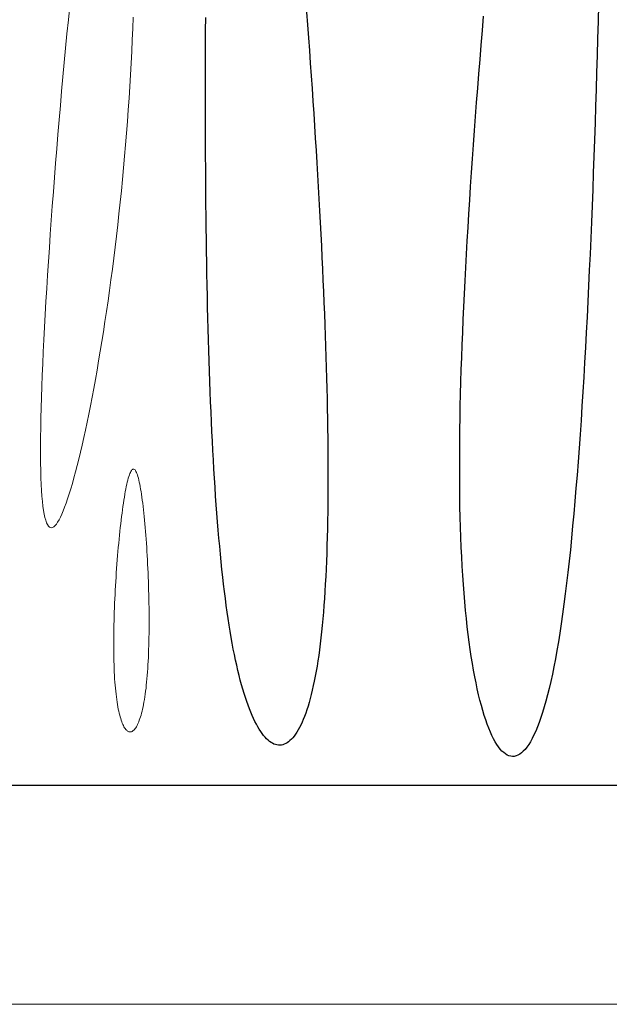
# Model space of a CAD drawing. Units: millimetres. Extents: x 0 to 3074, y -142 to 1845.
# Drawn here: x 1786 to 1985, y -74 to 259 of the extents above; entities that cross this region are included whole.
import ezdxf

# ---------------------------------------------------------------- set-up
doc = ezdxf.new("R2010")
doc.units = ezdxf.units.MM
doc.header["$MEASUREMENT"] = 0
doc.layers.add('112_zebra', color=7, linetype='Continuous')

msp = doc.modelspace()

# ---------------------------------------------------------------- linework, layer by layer
at = {"layer": '112_zebra', "color": 251, "lineweight": 0}
for p, q in [((1802.35, 258.81), (1802.81, 263.53)), ((1801.87, 254.06), (1802.35, 258.81)), ((1824.33, 259.78), (1824.17, 255.92)), ((1801.42, 249.27), (1801.87, 254.06)), ((1824.17, 255.92), (1823.99, 252.04)), ((1823.99, 252.04), (1823.8, 248.13)), ((1800.97, 244.44), (1801.42, 249.27)), ((1823.8, 248.13), (1823.59, 244.21)), ((1800.53, 239.6), (1800.97, 244.44)), ((1823.59, 244.21), (1823.37, 240.28)), ((1823.37, 240.28), (1823.13, 236.35)), ((1800.08, 234.74), (1800.53, 239.6)), ((1799.65, 229.86), (1800.08, 234.74)), ((1823.13, 236.35), (1822.88, 232.4)), ((1799.23, 224.98), (1799.65, 229.86)), ((1822.88, 232.4), (1822.61, 228.45)), ((1822.61, 228.45), (1822.32, 224.5)), ((1798.83, 220.09), (1799.23, 224.98)), ((1822.32, 224.5), (1822.03, 220.55)), ((1798.41, 215.22), (1798.83, 220.09)), ((1822.03, 220.55), (1821.71, 216.61)), ((1821.71, 216.61), (1821.38, 212.68)), ((1798.02, 210.34), (1798.41, 215.22)), ((1797.65, 205.5), (1798.02, 210.34)), ((1821.38, 212.68), (1821.03, 208.77)), ((1821.03, 208.77), (1820.66, 204.87)), ((1797.27, 200.67), (1797.65, 205.5)), ((1820.66, 204.87), (1820.28, 200.98)), ((1796.91, 195.86), (1797.27, 200.67)), ((1820.28, 200.98), (1819.88, 197.13)), ((1819.88, 197.13), (1819.47, 193.28)), ((1796.56, 191.1), (1796.91, 195.86)), ((1819.47, 193.28), (1819.05, 189.47)), ((1796.23, 186.36), (1796.56, 191.1)), ((1819.05, 189.47), (1818.61, 185.69)), ((1795.91, 181.67), (1796.23, 186.36)), ((1818.61, 185.69), (1818.16, 181.93)), ((1795.6, 177.05), (1795.91, 181.67)), ((1818.16, 181.93), (1817.7, 178.21)), ((1795.31, 172.47), (1795.6, 177.05)), ((1817.7, 178.21), (1817.23, 174.54)), ((1817.23, 174.54), (1816.75, 170.89)), ((1795.02, 167.96), (1795.31, 172.47)), ((1816.75, 170.89), (1816.25, 167.29)), ((1794.76, 163.52), (1795.02, 167.96)), ((1816.25, 167.29), (1815.76, 163.74)), ((1794.52, 159.14), (1794.76, 163.52)), ((1815.76, 163.74), (1815.25, 160.23)), ((1815.25, 160.23), (1814.73, 156.77)), ((1794.28, 154.86), (1794.52, 159.14)), ((1814.73, 156.77), (1814.2, 153.36)), ((1794.07, 150.64), (1794.28, 154.86)), ((1814.2, 153.36), (1813.66, 150.01)), ((1793.86, 146.53), (1794.07, 150.64)), ((1813.66, 150.01), (1813.13, 146.72)), ((1813.13, 146.72), (1812.58, 143.49)), ((1793.69, 142.53), (1793.86, 146.53)), ((1812.58, 143.49), (1812.04, 140.32)), ((1793.53, 138.62), (1793.69, 142.53)), ((1812.04, 140.32), (1811.49, 137.2)), ((1793.39, 134.8), (1793.53, 138.62)), ((1811.49, 137.2), (1810.93, 134.17)), ((1793.27, 131.11), (1793.39, 134.8)), ((1810.93, 134.17), (1810.38, 131.2)), ((1793.15, 127.55), (1793.27, 131.11)), ((1810.38, 131.2), (1809.82, 128.3)), ((1793.07, 124.11), (1793.15, 127.55)), ((1809.82, 128.3), (1809.25, 125.49)), ((1793.01, 120.81), (1793.07, 124.11)), ((1809.25, 125.49), (1808.69, 122.75)), ((1792.96, 117.63), (1793.01, 120.81)), ((1808.13, 120.08), (1807.57, 117.51)), ((1808.69, 122.75), (1808.13, 120.08)), ((1792.94, 114.6), (1792.96, 117.63)), ((1807.57, 117.51), (1807, 115.02)), ((1792.94, 111.71), (1792.94, 114.6)), ((1807, 115.02), (1806.44, 112.6)), ((1792.96, 108.98), (1792.94, 111.71)), ((1805.88, 110.29), (1805.33, 108.07)), ((1806.44, 112.6), (1805.88, 110.29)), ((1793.01, 106.39), (1792.96, 108.98)), ((1805.33, 108.07), (1804.79, 105.95)), ((1823.69, 106.37), (1823.86, 106.61)), ((1823.86, 106.61), (1824.03, 106.76)), ((1824.03, 106.76), (1824.21, 106.86)), ((1824.21, 106.86), (1824.38, 106.9)), ((1824.38, 106.9), (1824.55, 106.86)), ((1824.55, 106.86), (1824.73, 106.76)), ((1824.73, 106.76), (1824.9, 106.61)), ((1824.9, 106.61), (1825.06, 106.37)), ((1793.08, 103.97), (1793.01, 106.39)), ((1793.16, 101.7), (1793.08, 103.97)), ((1804.24, 103.92), (1803.7, 102)), ((1804.79, 105.95), (1804.24, 103.92)), ((1822.48, 103.15), (1822.64, 103.78)), ((1822.64, 103.78), (1822.81, 104.36)), ((1822.81, 104.36), (1822.99, 104.88)), ((1822.99, 104.88), (1823.16, 105.35)), ((1823.16, 105.35), (1823.34, 105.75)), ((1823.34, 105.75), (1823.51, 106.1)), ((1823.51, 106.1), (1823.69, 106.37)), ((1825.06, 106.37), (1825.23, 106.1)), ((1825.23, 106.1), (1825.39, 105.75)), ((1825.39, 105.75), (1825.56, 105.35)), ((1825.56, 105.35), (1825.72, 104.88)), ((1825.72, 104.88), (1825.88, 104.36)), ((1825.88, 104.36), (1826.04, 103.78)), ((1826.04, 103.78), (1826.2, 103.15)), ((1793.28, 99.62), (1793.16, 101.7)), ((1803.16, 100.18), (1802.63, 98.47)), ((1803.7, 102), (1803.16, 100.18)), ((1821.62, 99.26), (1821.79, 100.12)), ((1821.79, 100.12), (1821.96, 100.96)), ((1821.96, 100.96), (1822.13, 101.74)), ((1822.13, 101.74), (1822.3, 102.47)), ((1822.3, 102.47), (1822.48, 103.15)), ((1826.2, 103.15), (1826.35, 102.47)), ((1826.35, 102.47), (1826.5, 101.74)), ((1826.5, 101.74), (1826.65, 100.96)), ((1826.65, 100.96), (1826.8, 100.12)), ((1826.8, 100.12), (1826.95, 99.26)), ((1793.41, 97.7), (1793.28, 99.62)), ((1793.57, 95.92), (1793.41, 97.7)), ((1802.11, 96.86), (1801.6, 95.38)), ((1802.63, 98.47), (1802.11, 96.86)), ((1821.13, 96.38), (1821.29, 97.37)), ((1821.29, 97.37), (1821.45, 98.34)), ((1821.45, 98.34), (1821.62, 99.26)), ((1826.95, 99.26), (1827.09, 98.34)), ((1827.09, 98.34), (1827.23, 97.37)), ((1827.23, 97.37), (1827.37, 96.38)), ((1793.75, 94.33), (1793.57, 95.92)), ((1793.95, 92.9), (1793.75, 94.33)), ((1801.09, 93.99), (1800.59, 92.73)), ((1801.6, 95.38), (1801.09, 93.99)), ((1820.64, 93.15), (1820.81, 94.26)), ((1820.81, 94.26), (1820.96, 95.33)), ((1820.96, 95.33), (1821.13, 96.38)), ((1827.37, 96.38), (1827.51, 95.33)), ((1827.51, 95.33), (1827.63, 94.26)), ((1827.63, 94.26), (1827.77, 93.15)), ((1794.18, 91.62), (1793.95, 92.9)), ((1794.42, 90.5), (1794.18, 91.62)), ((1794.68, 89.55), (1794.42, 90.5)), ((1799.63, 90.56), (1799.18, 89.67)), ((1800.11, 91.58), (1799.63, 90.56)), ((1800.59, 92.73), (1800.11, 91.58)), ((1820.19, 89.61), (1820.34, 90.81)), ((1820.34, 90.81), (1820.5, 91.99)), ((1820.5, 91.99), (1820.64, 93.15)), ((1827.77, 93.15), (1827.89, 91.99)), ((1827.89, 91.99), (1828.01, 90.81)), ((1828.01, 90.81), (1828.14, 89.61)), ((1794.97, 88.75), (1794.68, 89.55)), ((1795.26, 88.11), (1794.97, 88.75)), ((1795.58, 87.62), (1795.26, 88.11)), ((1795.92, 87.28), (1795.58, 87.62)), ((1796.27, 87.09), (1795.92, 87.28)), ((1796.64, 87.05), (1796.27, 87.09)), ((1797.02, 87.14), (1796.64, 87.05)), ((1797.43, 87.37), (1797.02, 87.14)), ((1797.85, 87.75), (1797.43, 87.37)), ((1798.28, 88.25), (1797.85, 87.75)), ((1798.71, 88.9), (1798.28, 88.25)), ((1799.18, 89.67), (1798.71, 88.9)), ((1819.76, 85.81), (1819.9, 87.1)), ((1819.9, 87.1), (1820.05, 88.37)), ((1820.05, 88.37), (1820.19, 89.61)), ((1828.14, 89.61), (1828.24, 88.37)), ((1828.24, 88.37), (1828.35, 87.1)), ((1828.35, 87.1), (1828.47, 85.81)), ((1819.5, 83.15), (1819.63, 84.5)), ((1819.63, 84.5), (1819.76, 85.81)), ((1828.47, 85.81), (1828.58, 84.5)), ((1828.58, 84.5), (1828.67, 83.15)), ((1819.11, 79.01), (1819.23, 80.4)), ((1819.23, 80.4), (1819.37, 81.79)), ((1819.37, 81.79), (1819.5, 83.15)), ((1828.67, 83.15), (1828.76, 81.79)), ((1828.76, 81.79), (1828.85, 80.4)), ((1828.85, 80.4), (1828.94, 79.01)), ((1818.88, 76.17), (1818.99, 77.6)), ((1818.99, 77.6), (1819.11, 79.01)), ((1828.94, 79.01), (1829.02, 77.6)), ((1829.02, 77.6), (1829.1, 76.17)), ((1818.66, 73.27), (1818.76, 74.73)), ((1818.76, 74.73), (1818.88, 76.17)), ((1829.1, 76.17), (1829.18, 74.73)), ((1829.18, 74.73), (1829.25, 73.27)), ((1818.37, 68.88), (1818.47, 70.35)), ((1818.47, 70.35), (1818.56, 71.82)), ((1818.56, 71.82), (1818.66, 73.27)), ((1829.25, 73.27), (1829.31, 71.82)), ((1829.31, 71.82), (1829.37, 70.35)), ((1829.37, 70.35), (1829.42, 68.88)), ((1818.2, 65.92), (1818.28, 67.39)), ((1818.28, 67.39), (1818.37, 68.88)), ((1829.42, 68.88), (1829.47, 67.39)), ((1829.47, 67.39), (1829.52, 65.92)), ((1818.05, 62.96), (1818.13, 64.44)), ((1818.13, 64.44), (1818.2, 65.92)), ((1829.52, 65.92), (1829.56, 64.44)), ((1829.56, 64.44), (1829.58, 62.96)), ((1817.88, 58.53), (1817.93, 60)), ((1817.93, 60), (1817.99, 61.47)), ((1817.99, 61.47), (1818.05, 62.96)), ((1829.58, 62.96), (1829.61, 61.47)), ((1829.61, 61.47), (1829.64, 60)), ((1829.64, 60), (1829.65, 58.53)), ((1817.8, 55.62), (1817.83, 57.06)), ((1817.83, 57.06), (1817.88, 58.53)), ((1829.65, 58.53), (1829.66, 57.06)), ((1829.66, 57.06), (1829.66, 55.62)), ((1817.73, 52.73), (1817.76, 54.16)), ((1817.76, 54.16), (1817.8, 55.62)), ((1829.66, 55.62), (1829.66, 54.16)), ((1829.66, 54.16), (1829.66, 52.73)), ((1817.69, 49.91), (1817.71, 51.32)), ((1817.71, 51.32), (1817.73, 52.73)), ((1829.64, 51.32), (1829.62, 49.91)), ((1829.66, 52.73), (1829.64, 51.32)), ((1817.68, 48.53), (1817.69, 49.91)), ((1817.68, 47.16), (1817.68, 48.53)), ((1817.69, 45.8), (1817.68, 47.16)), ((1829.56, 47.16), (1829.52, 45.8)), ((1829.59, 48.53), (1829.56, 47.16)), ((1829.62, 49.91), (1829.59, 48.53)), ((1817.71, 44.49), (1817.69, 45.8)), ((1817.73, 43.19), (1817.71, 44.49)), ((1829.47, 44.49), (1829.41, 43.19)), ((1829.52, 45.8), (1829.47, 44.49)), ((1817.76, 41.91), (1817.73, 43.19)), ((1817.8, 40.66), (1817.76, 41.91)), ((1817.83, 39.43), (1817.8, 40.66)), ((1829.29, 40.66), (1829.22, 39.43)), ((1829.36, 41.91), (1829.29, 40.66)), ((1829.41, 43.19), (1829.36, 41.91)), ((1817.88, 38.25), (1817.83, 39.43)), ((1817.94, 37.08), (1817.88, 38.25)), ((1818.01, 35.94), (1817.94, 37.08)), ((1829.04, 37.08), (1828.94, 35.94)), ((1829.13, 38.25), (1829.04, 37.08)), ((1829.22, 39.43), (1829.13, 38.25)), ((1818.09, 34.85), (1818.01, 35.94)), ((1818.17, 33.78), (1818.09, 34.85)), ((1818.26, 32.74), (1818.17, 33.78)), ((1828.73, 33.78), (1828.62, 32.74)), ((1828.84, 34.85), (1828.73, 33.78)), ((1828.94, 35.94), (1828.84, 34.85)), ((1818.37, 31.74), (1818.26, 32.74)), ((1818.47, 30.78), (1818.37, 31.74)), ((1818.58, 29.85), (1818.47, 30.78)), ((1828.35, 30.78), (1828.22, 29.85)), ((1828.49, 31.74), (1828.35, 30.78)), ((1828.62, 32.74), (1828.49, 31.74)), ((1818.71, 28.95), (1818.58, 29.85)), ((1818.83, 28.09), (1818.71, 28.95)), ((1818.96, 27.26), (1818.83, 28.09)), ((1819.1, 26.48), (1818.96, 27.26)), ((1827.77, 27.26), (1827.62, 26.48)), ((1827.92, 28.09), (1827.77, 27.26)), ((1828.08, 28.95), (1827.92, 28.09)), ((1828.22, 29.85), (1828.08, 28.95)), ((1819.25, 25.72), (1819.1, 26.48)), ((1819.4, 25), (1819.25, 25.72)), ((1819.55, 24.32), (1819.4, 25)), ((1819.72, 23.66), (1819.55, 24.32)), ((1819.88, 23.05), (1819.72, 23.66)), ((1826.93, 23.66), (1826.75, 23.05)), ((1827.11, 24.32), (1826.93, 23.66)), ((1827.28, 25), (1827.11, 24.32)), ((1827.45, 25.72), (1827.28, 25)), ((1827.62, 26.48), (1827.45, 25.72)), ((1820.06, 22.47), (1819.88, 23.05)), ((1820.23, 21.92), (1820.06, 22.47)), ((1820.41, 21.41), (1820.23, 21.92)), ((1820.6, 20.94), (1820.41, 21.41)), ((1820.79, 20.51), (1820.6, 20.94)), ((1820.98, 20.09), (1820.79, 20.51)), ((1821.17, 19.73), (1820.98, 20.09)), ((1825.58, 20.09), (1825.37, 19.73)), ((1825.78, 20.51), (1825.58, 20.09)), ((1825.97, 20.94), (1825.78, 20.51)), ((1826.18, 21.41), (1825.97, 20.94)), ((1826.36, 21.92), (1826.18, 21.41)), ((1826.55, 22.47), (1826.36, 21.92)), ((1826.75, 23.05), (1826.55, 22.47)), ((1821.37, 19.39), (1821.17, 19.73)), ((1821.58, 19.09), (1821.37, 19.39)), ((1821.78, 18.83), (1821.58, 19.09)), ((1821.98, 18.61), (1821.78, 18.83)), ((1822.19, 18.41), (1821.98, 18.61)), ((1822.4, 18.25), (1822.19, 18.41)), ((1822.61, 18.13), (1822.4, 18.25)), ((1822.82, 18.04), (1822.61, 18.13)), ((1823.03, 17.99), (1822.82, 18.04)), ((1823.24, 17.96), (1823.03, 17.99)), ((1823.46, 17.99), (1823.24, 17.96)), ((1823.67, 18.04), (1823.46, 17.99)), ((1823.89, 18.13), (1823.67, 18.04)), ((1824.1, 18.25), (1823.89, 18.13)), ((1824.32, 18.41), (1824.1, 18.25)), ((1824.54, 18.61), (1824.32, 18.41)), ((1824.74, 18.83), (1824.54, 18.61)), ((1824.95, 19.09), (1824.74, 18.83)), ((1825.16, 19.39), (1824.95, 19.09)), ((1825.37, 19.73), (1825.16, 19.39))]:
    msp.add_line(p, q, dxfattribs=at)
at = {"layer": '112_zebra'}
for p, q in [((1981.74, 264.07), (1981.59, 258.29)), ((1882.97, 261.46), (1883.29, 257.12)), ((1942.46, 255.21), (1942.87, 260.11)), ((1848.8, 255.24), (1848.82, 259.61)), ((1883.29, 257.12), (1883.61, 252.78)), ((1981.59, 258.29), (1981.43, 252.54)), ((1848.78, 250.89), (1848.8, 255.24)), ((1942.05, 250.32), (1942.46, 255.21)), ((1848.76, 246.56), (1848.78, 250.89)), ((1883.61, 252.78), (1883.92, 248.46)), ((1941.66, 245.44), (1942.05, 250.32)), ((1981.43, 252.54), (1981.26, 246.79)), ((1848.75, 242.25), (1848.76, 246.56)), ((1883.92, 248.46), (1884.22, 244.17)), ((1981.26, 246.79), (1981.1, 241.06)), ((1884.22, 244.17), (1884.52, 239.88)), ((1941.27, 240.58), (1941.66, 245.44)), ((1848.75, 237.96), (1848.75, 242.25)), ((1884.52, 239.88), (1884.81, 235.63)), ((1940.89, 235.75), (1941.27, 240.58)), ((1981.1, 241.06), (1980.93, 235.34)), ((1848.75, 233.7), (1848.75, 237.96)), ((1848.75, 229.46), (1848.75, 233.7)), ((1884.81, 235.63), (1885.09, 231.39)), ((1940.51, 230.93), (1940.89, 235.75)), ((1980.93, 235.34), (1980.75, 229.64)), ((1885.09, 231.39), (1885.37, 227.17)), ((1940.15, 226.13), (1940.51, 230.93)), ((1848.75, 225.24), (1848.75, 229.46)), ((1885.37, 227.17), (1885.64, 222.97)), ((1980.75, 229.64), (1980.57, 223.96)), ((1848.76, 221.05), (1848.75, 225.24)), ((1939.8, 221.36), (1940.15, 226.13)), ((1980.57, 223.96), (1980.38, 218.3)), ((1848.78, 216.88), (1848.76, 221.05)), ((1885.64, 222.97), (1885.9, 218.81)), ((1939.46, 216.6), (1939.8, 221.36)), ((1848.8, 212.74), (1848.78, 216.88)), ((1885.9, 218.81), (1886.16, 214.65)), ((1939.12, 211.87), (1939.46, 216.6)), ((1980.38, 218.3), (1980.18, 212.67)), ((1886.16, 214.65), (1886.41, 210.53)), ((1848.83, 208.63), (1848.8, 212.74)), ((1886.41, 210.53), (1886.66, 206.43)), ((1938.8, 207.17), (1939.12, 211.87)), ((1980.18, 212.67), (1979.98, 207.07)), ((1848.85, 204.55), (1848.83, 208.63)), ((1938.48, 202.5), (1938.8, 207.17)), ((1979.98, 207.07), (1979.77, 201.5)), ((1848.89, 200.5), (1848.85, 204.55)), ((1886.66, 206.43), (1886.89, 202.36)), ((1848.92, 196.47), (1848.89, 200.5)), ((1886.89, 202.36), (1887.12, 198.31)), ((1938.18, 197.84), (1938.48, 202.5)), ((1979.77, 201.5), (1979.55, 195.96)), ((1887.12, 198.31), (1887.34, 194.29)), ((1937.88, 193.22), (1938.18, 197.84)), ((1848.96, 192.48), (1848.92, 196.47)), ((1887.34, 194.29), (1887.55, 190.3)), ((1937.59, 188.63), (1937.88, 193.22)), ((1979.55, 195.96), (1979.34, 190.45)), ((1849.01, 188.51), (1848.96, 192.48)), ((1887.55, 190.3), (1887.76, 186.33)), ((1979.34, 190.45), (1979.11, 184.99)), ((1849.06, 184.58), (1849.01, 188.51)), ((1937.33, 184.08), (1937.59, 188.63)), ((1849.12, 180.67), (1849.06, 184.58)), ((1887.76, 186.33), (1887.97, 182.4)), ((1937.07, 179.54), (1937.33, 184.08)), ((1979.11, 184.99), (1978.88, 179.56)), ((1849.18, 176.8), (1849.12, 180.67)), ((1887.97, 182.4), (1888.16, 178.49)), ((1849.24, 172.96), (1849.18, 176.8)), ((1888.16, 178.49), (1888.34, 174.63)), ((1936.82, 175.06), (1937.07, 179.54)), ((1978.88, 179.56), (1978.63, 174.18)), ((1888.34, 174.63), (1888.51, 170.78)), ((1936.58, 170.6), (1936.82, 175.06)), ((1978.63, 174.18), (1978.38, 168.83)), ((1849.31, 169.15), (1849.24, 172.96)), ((1888.51, 170.78), (1888.68, 166.97)), ((1936.36, 166.18), (1936.58, 170.6)), ((1849.4, 165.38), (1849.31, 169.15)), ((1888.68, 166.97), (1888.84, 163.19)), ((1978.38, 168.83), (1978.13, 163.55)), ((1849.48, 161.64), (1849.4, 165.38)), ((1936.16, 161.79), (1936.36, 166.18)), ((1978.13, 163.55), (1977.86, 158.31)), ((1849.57, 157.94), (1849.48, 161.64)), ((1888.84, 163.19), (1888.99, 159.44)), ((1935.96, 157.45), (1936.16, 161.79)), ((1849.66, 154.27), (1849.57, 157.94)), ((1888.99, 159.44), (1889.14, 155.73)), ((1935.78, 153.14), (1935.96, 157.45)), ((1977.86, 158.31), (1977.6, 153.13)), ((1849.76, 150.64), (1849.66, 154.27)), ((1889.14, 155.73), (1889.28, 152.05)), ((1849.87, 147.04), (1849.76, 150.64)), ((1889.28, 152.05), (1889.4, 148.41)), ((1935.61, 148.88), (1935.78, 153.14)), ((1977.6, 153.13), (1977.31, 148.01)), ((1849.98, 143.48), (1849.87, 147.04)), ((1889.4, 148.41), (1889.51, 144.81)), ((1935.45, 144.65), (1935.61, 148.88)), ((1977.31, 148.01), (1977.03, 142.94)), ((1850.1, 139.95), (1849.98, 143.48)), ((1889.51, 144.81), (1889.62, 141.23)), ((1935.31, 140.48), (1935.45, 144.65)), ((1850.22, 136.47), (1850.1, 139.95)), ((1889.62, 141.23), (1889.72, 137.69)), ((1935.19, 136.34), (1935.31, 140.48)), ((1977.03, 142.94), (1976.75, 137.93)), ((1889.72, 137.69), (1889.81, 134.19)), ((1976.75, 137.93), (1976.44, 132.99)), ((1850.36, 133.02), (1850.22, 136.47)), ((1889.81, 134.19), (1889.89, 130.74)), ((1935.07, 132.26), (1935.19, 136.34)), ((1850.48, 129.61), (1850.36, 133.02)), ((1889.89, 130.74), (1889.96, 127.32)), ((1934.98, 128.21), (1935.07, 132.26)), ((1976.44, 132.99), (1976.14, 128.11)), ((1850.62, 126.24), (1850.48, 129.61)), ((1889.96, 127.32), (1890.02, 123.93)), ((1934.9, 124.22), (1934.98, 128.21)), ((1976.14, 128.11), (1975.82, 123.3)), ((1850.78, 122.91), (1850.62, 126.24)), ((1890.02, 123.93), (1890.07, 120.59)), ((1934.84, 120.27), (1934.9, 124.22)), ((1975.82, 123.3), (1975.5, 118.57)), ((1850.93, 119.63), (1850.78, 122.91)), ((1890.07, 120.59), (1890.12, 117.3)), ((1934.79, 116.38), (1934.84, 120.27)), ((1851.09, 116.38), (1850.93, 119.63)), ((1890.12, 117.3), (1890.16, 114.02)), ((1975.5, 118.57), (1975.17, 113.91)), ((1851.26, 113.16), (1851.09, 116.38)), ((1890.16, 114.02), (1890.18, 110.82)), ((1934.77, 112.53), (1934.79, 116.38)), ((1975.17, 113.91), (1974.83, 109.32)), ((1851.43, 110.01), (1851.26, 113.16)), ((1851.61, 106.88), (1851.43, 110.01)), ((1890.18, 110.82), (1890.2, 107.63)), ((1934.76, 108.75), (1934.77, 112.53)), ((1851.8, 103.8), (1851.61, 106.88)), ((1890.2, 107.63), (1890.2, 104.49)), ((1934.76, 105.02), (1934.76, 108.75)), ((1974.83, 109.32), (1974.48, 104.82)), ((1851.99, 100.76), (1851.8, 103.8)), ((1890.2, 104.49), (1890.2, 101.41)), ((1934.78, 101.34), (1934.76, 105.02)), ((1974.48, 104.82), (1974.12, 100.39)), ((1852.19, 97.77), (1851.99, 100.76)), ((1890.2, 101.41), (1890.18, 98.36)), ((1934.82, 97.71), (1934.78, 101.34)), ((1974.12, 100.39), (1973.75, 96.05)), ((1852.4, 94.81), (1852.19, 97.77)), ((1890.18, 98.36), (1890.15, 95.37)), ((1934.87, 94.15), (1934.82, 97.71)), ((1852.62, 91.92), (1852.4, 94.81)), ((1890.15, 95.37), (1890.12, 92.41)), ((1934.95, 90.64), (1934.87, 94.15)), ((1973.75, 96.05), (1973.38, 91.79)), ((1852.84, 89.05), (1852.62, 91.92)), ((1890.12, 92.41), (1890.07, 89.51)), ((1935.05, 87.2), (1934.95, 90.64)), ((1973.38, 91.79), (1972.99, 87.64)), ((1853.07, 86.25), (1852.84, 89.05)), ((1890.01, 86.64), (1889.94, 83.83)), ((1890.07, 89.51), (1890.01, 86.64)), ((1935.16, 83.82), (1935.05, 87.2)), ((1972.99, 87.64), (1972.6, 83.56)), ((1853.31, 83.49), (1853.07, 86.25)), ((1853.55, 80.76), (1853.31, 83.49)), ((1889.94, 83.83), (1889.86, 81.07)), ((1935.29, 80.49), (1935.16, 83.82)), ((1972.6, 83.56), (1972.21, 79.58)), ((1853.8, 78.1), (1853.55, 80.76)), ((1889.86, 81.07), (1889.78, 78.35)), ((1935.44, 77.24), (1935.29, 80.49)), ((1854.06, 75.47), (1853.8, 78.1)), ((1889.78, 78.35), (1889.67, 75.68)), ((1935.61, 74.03), (1935.44, 77.24)), ((1972.21, 79.58), (1971.79, 75.7)), ((1854.33, 72.91), (1854.06, 75.47)), ((1889.67, 75.68), (1889.56, 73.06)), ((1935.81, 70.91), (1935.61, 74.03)), ((1971.79, 75.7), (1971.37, 71.92)), ((1854.61, 70.37), (1854.33, 72.91)), ((1854.89, 67.91), (1854.61, 70.37)), ((1889.44, 70.49), (1889.29, 67.98)), ((1889.56, 73.06), (1889.44, 70.49)), ((1936.01, 67.85), (1935.81, 70.91)), ((1971.37, 71.92), (1970.94, 68.24)), ((1855.18, 65.48), (1854.89, 67.91)), ((1889.29, 67.98), (1889.16, 65.51)), ((1936.24, 64.86), (1936.01, 67.85)), ((1970.94, 68.24), (1970.51, 64.66)), ((1855.48, 63.11), (1855.18, 65.48)), ((1889.16, 65.51), (1889, 63.11)), ((1936.49, 61.92), (1936.24, 64.86)), ((1970.51, 64.66), (1970.05, 61.18)), ((1855.79, 60.78), (1855.48, 63.11)), ((1856.1, 58.51), (1855.79, 60.78)), ((1888.84, 60.75), (1888.65, 58.44)), ((1889, 63.11), (1888.84, 60.75)), ((1936.75, 59.08), (1936.49, 61.92)), ((1970.05, 61.18), (1969.6, 57.82)), ((1856.43, 56.3), (1856.1, 58.51)), ((1888.65, 58.44), (1888.46, 56.19)), ((1937.03, 56.29), (1936.75, 59.08)), ((1969.6, 57.82), (1969.13, 54.57)), ((1856.77, 54.13), (1856.43, 56.3)), ((1857.1, 52.02), (1856.77, 54.13)), ((1888.26, 54), (1888.04, 51.86)), ((1888.46, 56.19), (1888.26, 54)), ((1937.33, 53.57), (1937.03, 56.29)), ((1937.65, 50.93), (1937.33, 53.57)), ((1969.13, 54.57), (1968.66, 51.43)), ((1857.44, 49.96), (1857.1, 52.02)), ((1888.04, 51.86), (1887.82, 49.78)), ((1937.98, 48.36), (1937.65, 50.93)), ((1968.66, 51.43), (1968.17, 48.4)), ((1857.8, 47.96), (1857.44, 49.96)), ((1858.17, 46.01), (1857.8, 47.96)), ((1887.58, 47.75), (1887.32, 45.79)), ((1887.82, 49.78), (1887.58, 47.75)), ((1938.33, 45.86), (1937.98, 48.36)), ((1968.17, 48.4), (1967.67, 45.49)), ((1858.54, 44.12), (1858.17, 46.01)), ((1858.92, 42.27), (1858.54, 44.12)), ((1887.06, 43.87), (1886.79, 42.02)), ((1887.32, 45.79), (1887.06, 43.87)), ((1938.69, 43.45), (1938.33, 45.86)), ((1939.07, 41.11), (1938.69, 43.45)), ((1967.67, 45.49), (1967.17, 42.69)), ((1859.31, 40.5), (1858.92, 42.27)), ((1859.71, 38.78), (1859.31, 40.5)), ((1886.5, 40.23), (1886.2, 38.49)), ((1886.79, 42.02), (1886.5, 40.23)), ((1939.46, 38.84), (1939.07, 41.11)), ((1966.65, 40.02), (1966.13, 37.46)), ((1967.17, 42.69), (1966.65, 40.02)), ((1860.12, 37.1), (1859.71, 38.78)), ((1860.53, 35.5), (1860.12, 37.1)), ((1885.9, 36.81), (1885.57, 35.19)), ((1886.2, 38.49), (1885.9, 36.81)), ((1939.87, 36.66), (1939.46, 38.84)), ((1940.29, 34.54), (1939.87, 36.66)), ((1966.13, 37.46), (1965.6, 35.01)), ((1860.95, 33.93), (1860.53, 35.5)), ((1861.38, 32.44), (1860.95, 33.93)), ((1885.24, 33.62), (1884.9, 32.12)), ((1885.57, 35.19), (1885.24, 33.62)), ((1940.72, 32.51), (1940.29, 34.54)), ((1965.6, 35.01), (1965.06, 32.69)), ((1861.81, 31), (1861.38, 32.44)), ((1862.25, 29.6), (1861.81, 31)), ((1884.55, 30.67), (1884.19, 29.29)), ((1884.9, 32.12), (1884.55, 30.67)), ((1941.17, 30.56), (1940.72, 32.51)), ((1941.63, 28.68), (1941.17, 30.56)), ((1964.52, 30.49), (1963.96, 28.39)), ((1965.06, 32.69), (1964.52, 30.49)), ((1862.7, 28.28), (1862.25, 29.6)), ((1863.15, 27.01), (1862.7, 28.28)), ((1863.61, 25.78), (1863.15, 27.01)), ((1883.44, 26.69), (1883.05, 25.47)), ((1883.82, 27.96), (1883.44, 26.69)), ((1884.19, 29.29), (1883.82, 27.96)), ((1942.1, 26.9), (1941.63, 28.68)), ((1942.59, 25.19), (1942.1, 26.9)), ((1963.96, 28.39), (1963.39, 26.41)), ((1864.08, 24.62), (1863.61, 25.78)), ((1864.54, 23.54), (1864.08, 24.62)), ((1865.01, 22.49), (1864.54, 23.54)), ((1882.65, 24.33), (1882.24, 23.23)), ((1883.05, 25.47), (1882.65, 24.33)), ((1943.08, 23.58), (1942.59, 25.19)), ((1943.58, 22.04), (1943.08, 23.58)), ((1962.83, 24.54), (1962.25, 22.8)), ((1963.39, 26.41), (1962.83, 24.54)), ((1865.49, 21.5), (1865.01, 22.49)), ((1865.98, 20.57), (1865.49, 21.5)), ((1866.46, 19.7), (1865.98, 20.57)), ((1880.98, 20.29), (1880.54, 19.44)), ((1881.41, 21.22), (1880.98, 20.29)), ((1881.83, 22.2), (1881.41, 21.22)), ((1882.24, 23.23), (1881.83, 22.2)), ((1944.1, 20.59), (1943.58, 22.04)), ((1944.61, 19.22), (1944.1, 20.59)), ((1961.68, 21.16), (1961.09, 19.64)), ((1962.25, 22.8), (1961.68, 21.16)), ((1866.95, 18.88), (1866.46, 19.7)), ((1867.43, 18.12), (1866.95, 18.88)), ((1867.93, 17.42), (1867.43, 18.12)), ((1868.43, 16.77), (1867.93, 17.42)), ((1868.92, 16.19), (1868.43, 16.77)), ((1879.2, 17.2), (1878.75, 16.58)), ((1879.66, 17.89), (1879.2, 17.2)), ((1880.11, 18.63), (1879.66, 17.89)), ((1880.54, 19.44), (1880.11, 18.63)), ((1945.15, 17.94), (1944.61, 19.22)), ((1945.69, 16.75), (1945.15, 17.94)), ((1946.24, 15.66), (1945.69, 16.75)), ((1959.91, 16.93), (1959.31, 15.74)), ((1960.5, 18.23), (1959.91, 16.93)), ((1961.09, 19.64), (1960.5, 18.23)), ((1869.42, 15.66), (1868.92, 16.19)), ((1869.92, 15.19), (1869.42, 15.66)), ((1870.43, 14.77), (1869.92, 15.19)), ((1870.92, 14.42), (1870.43, 14.77)), ((1871.43, 14.12), (1870.92, 14.42)), ((1871.92, 13.88), (1871.43, 14.12)), ((1872.43, 13.69), (1871.92, 13.88)), ((1872.93, 13.58), (1872.43, 13.69)), ((1873.42, 13.51), (1872.93, 13.58)), ((1873.93, 13.5), (1873.42, 13.51)), ((1874.42, 13.54), (1873.93, 13.5)), ((1874.91, 13.64), (1874.42, 13.54)), ((1875.41, 13.81), (1874.91, 13.64)), ((1875.9, 14.03), (1875.41, 13.81)), ((1876.38, 14.31), (1875.9, 14.03)), ((1876.86, 14.65), (1876.38, 14.31)), ((1877.33, 15.04), (1876.86, 14.65)), ((1877.81, 15.5), (1877.33, 15.04)), ((1878.28, 16), (1877.81, 15.5)), ((1878.75, 16.58), (1878.28, 16)), ((1946.79, 14.64), (1946.24, 15.66)), ((1947.35, 13.72), (1946.79, 14.64)), ((1947.92, 12.9), (1947.35, 13.72)), ((1958.11, 13.69), (1957.51, 12.83)), ((1958.71, 14.66), (1958.11, 13.69)), ((1959.31, 15.74), (1958.71, 14.66)), ((1948.5, 12.16), (1947.92, 12.9)), ((1949.07, 11.51), (1948.5, 12.16)), ((1949.66, 10.97), (1949.07, 11.51)), ((1950.25, 10.51), (1949.66, 10.97)), ((1950.84, 10.16), (1950.25, 10.51)), ((1951.44, 9.9), (1950.84, 10.16)), ((1954.47, 10.09), (1953.86, 9.85)), ((1955.07, 10.43), (1954.47, 10.09)), ((1955.68, 10.87), (1955.07, 10.43)), ((1956.29, 11.41), (1955.68, 10.87)), ((1956.9, 12.07), (1956.29, 11.41)), ((1957.51, 12.83), (1956.9, 12.07)), ((1952.05, 9.74), (1951.44, 9.9)), ((1952.64, 9.68), (1952.05, 9.74)), ((1953.25, 9.71), (1952.64, 9.68)), ((1953.86, 9.85), (1953.25, 9.71)), ((1510.96, 0), (3000, 0))]:
    msp.add_line(p, q, dxfattribs=at)
at = {"layer": '112_zebra', "color": 8, "lineweight": 0}
msp.add_line((-0.32, -74.17), (3000, -74.17), dxfattribs=at)

doc.saveas('drawing.dxf')
